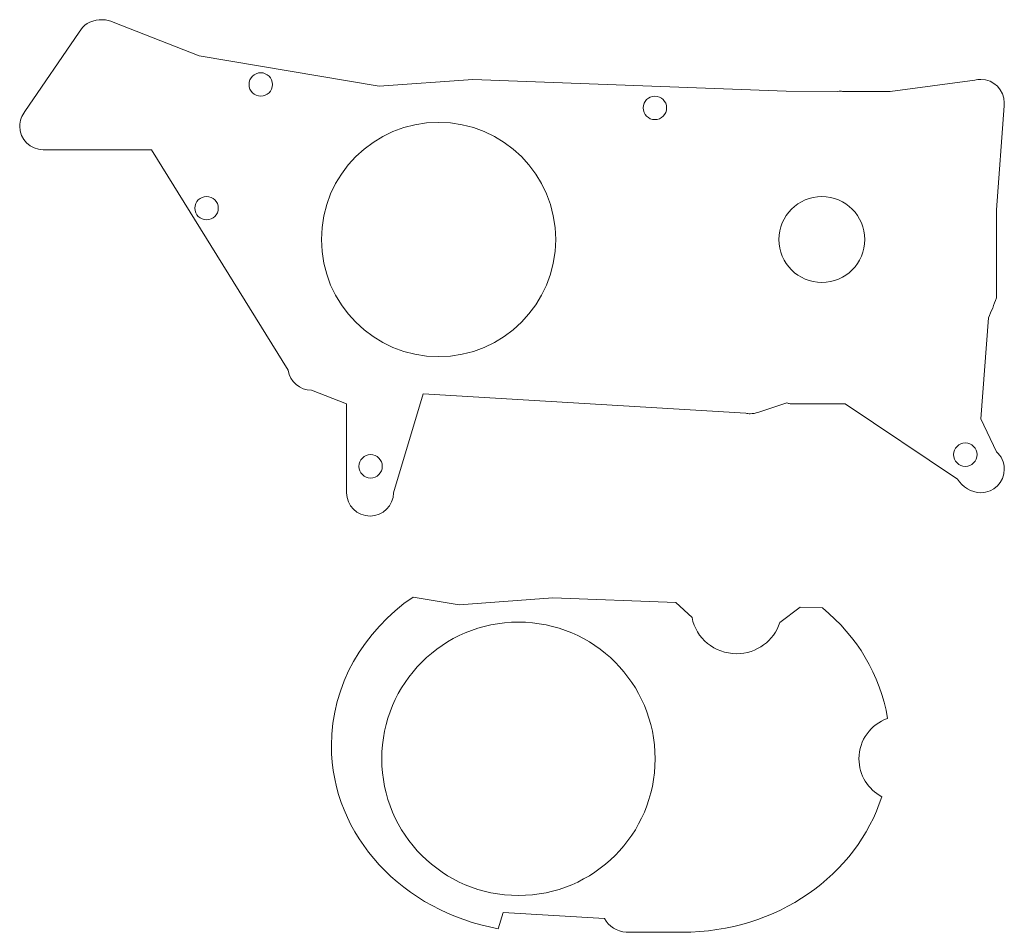
# Model space of a CAD drawing. Units: inches. Extents: x 21 to 147, y 289 to 406.
import ezdxf

# ---------------------------------------------------------------- set-up
doc = ezdxf.new("R2010")
doc.units = ezdxf.units.IN
doc.header["$MEASUREMENT"] = 0
doc.layers.add('Layer 1', color=7, linetype='Continuous')

# ---------------------------------------------------------------- blocks, each defined once
blk = doc.blocks.new('block 2')
at = {"layer": 'Layer 1', "lineweight": 0}
blk.add_open_spline([(128.16, 310.96), (128.16, 313.35), (129.69, 315.37), (131.82, 316.13), (130.92, 321.69), (127.9, 326.64), (123.51, 330.27), (123.51, 330.27), (120.65, 330.37), (120.65, 330.37), (120.65, 330.37), (118.02, 328.39), (118.02, 328.39), (117.29, 326.09), (115.09, 324.41), (112.48, 324.41), (109.65, 324.41), (107.29, 326.4), (106.79, 329.03), (106.79, 329.03), (104.71, 330.97), (104.71, 330.97), (104.71, 330.97), (88.96, 331.56), (88.96, 331.56), (88.96, 331.56), (76.97, 330.67), (76.97, 330.67), (76.97, 330.67), (71.06, 331.67), (71.06, 331.67), (64.71, 327.3), (60.61, 320.41), (60.61, 312.66), (60.61, 301.05), (69.8, 291.38), (81.98, 289.2), (81.98, 289.2), (82.61, 291.28), (82.61, 291.28), (82.61, 291.28), (95.56, 290.51), (95.56, 290.51), (96.12, 289.52), (97.15, 288.82), (98.37, 288.74), (98.37, 288.74), (105.52, 288.74), (105.52, 288.74), (117.67, 288.74), (127.91, 296.08), (131.08, 306.1), (129.35, 307.03), (128.16, 308.85), (128.16, 310.96)], degree=3, knots=[0, 0, 0, 0, 1, 1, 1, 2, 2, 2, 3, 3, 3, 4, 4, 4, 5, 5, 5, 6, 6, 6, 7, 7, 7, 8, 8, 8, 9, 9, 9, 10, 10, 10, 11, 11, 11, 12, 12, 12, 13, 13, 13, 14, 14, 14, 15, 15, 15, 16, 16, 16, 17, 17, 17, 18, 18, 18, 18], dxfattribs=at)

msp = doc.modelspace()

# ---------------------------------------------------------------- linework, layer by layer
at = {"layer": 'Layer 1', "lineweight": 0}
for points, knots in [([(145.75, 350.28), (145.75, 350.28), (143.77, 354.5), (143.77, 354.5), (143.77, 354.5), (144.73, 367.41), (144.73, 367.41), (145.12, 368.24), (145.47, 369.1), (145.75, 369.98), (145.75, 369.98), (145.75, 381.23), (145.75, 381.23), (145.75, 381.23), (146.74, 394.55), (146.74, 394.55), (146.76, 394.68), (146.77, 394.81), (146.77, 394.95), (146.77, 396.61), (145.43, 397.95), (143.77, 397.95), (143.5, 397.95), (143.25, 397.91), (143, 397.85), (143, 397.85), (132.16, 396.39), (132.16, 396.39), (132.16, 396.39), (126.06, 396.42), (126.06, 396.42), (125.96, 396.44), (125.86, 396.45), (125.75, 396.45), (125.65, 396.45), (125.56, 396.44), (125.46, 396.42), (125.46, 396.42), (118.83, 396.45), (118.83, 396.45), (118.83, 396.45), (78.73, 397.95), (78.73, 397.95), (78.73, 397.95), (66.74, 397.07), (66.74, 397.07), (66.74, 397.07), (43.69, 400.95), (43.69, 400.95), (43.69, 400.95), (32.67, 405.26), (32.67, 405.26), (32.26, 405.47), (31.79, 405.59), (31.3, 405.59), (30.2, 405.59), (29.04, 405.18), (28.52, 404.3), (28.52, 404.3), (28.3, 404), (28.3, 404), (28.3, 404), (21.36, 393.83), (21.36, 393.83), (20.95, 393.32), (20.7, 392.66), (20.7, 391.95), (20.7, 390.29), (22.04, 388.95), (23.7, 388.95), (23.7, 388.95), (37.57, 388.95), (37.57, 388.95), (37.57, 388.95), (55.09, 360.7), (55.09, 360.7), (55.31, 359.25), (56.55, 358.14), (58.05, 358.14), (58.05, 358.14), (62.56, 356.39), (62.56, 356.39), (62.56, 356.39), (62.56, 345.03), (62.56, 345.03), (62.56, 343.37), (63.9, 342.03), (65.56, 342.03), (67.22, 342.03), (68.56, 343.37), (68.56, 345.03), (68.56, 345.03), (72.38, 357.67), (72.38, 357.67), (72.38, 357.67), (113.66, 355.2), (113.66, 355.2), (113.85, 355.16), (114.04, 355.14), (114.24, 355.14), (114.59, 355.14), (114.92, 355.21), (115.23, 355.31), (115.23, 355.31), (118.93, 356.54), (118.93, 356.54), (119.07, 356.49), (119.2, 356.44), (119.34, 356.39), (119.34, 356.39), (126.39, 356.39), (126.39, 356.39), (126.39, 356.39), (140.77, 346.74), (140.77, 346.74), (141.45, 345.82), (142.51, 345.03), (143.77, 345.03), (145.43, 345.03), (146.77, 346.37), (146.77, 348.03), (146.77, 348.93), (146.38, 349.73), (145.75, 350.28)], [0, 0, 0, 0, 1, 1, 1, 2, 2, 2, 3, 3, 3, 4, 4, 4, 5, 5, 5, 6, 6, 6, 7, 7, 7, 8, 8, 8, 9, 9, 9, 10, 10, 10, 11, 11, 11, 12, 12, 12, 13, 13, 13, 14, 14, 14, 15, 15, 15, 16, 16, 16, 17, 17, 17, 18, 18, 18, 19, 19, 19, 20, 20, 20, 21, 21, 21, 22, 22, 22, 23, 23, 23, 24, 24, 24, 25, 25, 25, 26, 26, 26, 27, 27, 27, 28, 28, 28, 29, 29, 29, 30, 30, 30, 31, 31, 31, 32, 32, 32, 33, 33, 33, 34, 34, 34, 35, 35, 35, 36, 36, 36, 37, 37, 37, 38, 38, 38, 39, 39, 39, 40, 40, 40, 41, 41, 41, 41]), ([(53.06, 397.3), (53.06, 396.47), (52.39, 395.8), (51.56, 395.8), (50.73, 395.8), (50.06, 396.47), (50.06, 397.3), (50.06, 398.13), (50.73, 398.8), (51.56, 398.8), (52.39, 398.8), (53.06, 398.13), (53.06, 397.3)], [0, 0, 0, 0, 1, 1, 1, 2, 2, 2, 3, 3, 3, 4, 4, 4, 4]), ([(103.53, 394.3), (103.53, 393.47), (102.85, 392.8), (102.03, 392.8), (101.2, 392.8), (100.53, 393.47), (100.53, 394.3), (100.53, 395.13), (101.2, 395.8), (102.03, 395.8), (102.85, 395.8), (103.53, 395.13), (103.53, 394.3)], [0, 0, 0, 0, 1, 1, 1, 2, 2, 2, 3, 3, 3, 4, 4, 4, 4]), ([(89.33, 377.45), (89.33, 369.17), (82.61, 362.45), (74.33, 362.45), (66.05, 362.45), (59.33, 369.17), (59.33, 377.45), (59.33, 385.73), (66.05, 392.45), (74.33, 392.45), (82.61, 392.45), (89.33, 385.73), (89.33, 377.45)], [0, 0, 0, 0, 1, 1, 1, 2, 2, 2, 3, 3, 3, 4, 4, 4, 4]), ([(46.13, 381.46), (46.13, 380.63), (45.46, 379.96), (44.63, 379.96), (43.8, 379.96), (43.13, 380.63), (43.13, 381.46), (43.13, 382.29), (43.8, 382.96), (44.63, 382.96), (45.46, 382.96), (46.13, 382.29), (46.13, 381.46)], [0, 0, 0, 0, 1, 1, 1, 2, 2, 2, 3, 3, 3, 4, 4, 4, 4]), ([(117.91, 377.44), (117.91, 380.48), (120.38, 382.94), (123.41, 382.94), (126.45, 382.94), (128.91, 380.48), (128.91, 377.44), (128.91, 374.41), (126.45, 371.94), (123.41, 371.94), (120.38, 371.94), (117.91, 374.41), (117.91, 377.44)], [0, 0, 0, 0, 1, 1, 1, 2, 2, 2, 3, 3, 3, 4, 4, 4, 4]), ([(143.28, 349.9), (143.28, 349.08), (142.6, 348.4), (141.78, 348.4), (140.95, 348.4), (140.28, 349.08), (140.28, 349.9), (140.28, 350.73), (140.95, 351.4), (141.78, 351.4), (142.6, 351.4), (143.28, 350.73), (143.28, 349.9)], [0, 0, 0, 0, 1, 1, 1, 2, 2, 2, 3, 3, 3, 4, 4, 4, 4]), ([(67.13, 348.4), (67.13, 347.58), (66.46, 346.9), (65.63, 346.9), (64.81, 346.9), (64.13, 347.58), (64.13, 348.4), (64.13, 349.23), (64.81, 349.9), (65.63, 349.9), (66.46, 349.9), (67.13, 349.23), (67.13, 348.4)], [0, 0, 0, 0, 1, 1, 1, 2, 2, 2, 3, 3, 3, 4, 4, 4, 4]), ([(102.06, 310.95), (102.06, 301.29), (94.23, 293.45), (84.56, 293.45), (74.9, 293.45), (67.06, 301.29), (67.06, 310.95), (67.06, 320.62), (74.9, 328.45), (84.56, 328.45), (94.23, 328.45), (102.06, 320.62), (102.06, 310.95)], [0, 0, 0, 0, 1, 1, 1, 2, 2, 2, 3, 3, 3, 4, 4, 4, 4])]:
    msp.add_open_spline(points, degree=3, knots=knots, dxfattribs=at)

# ---------------------------------------------------------------- block references
at = {"layer": 'Layer 1'}
msp.add_blockref('block 2', (0, 0), dxfattribs=at)

doc.saveas('drawing.dxf')
